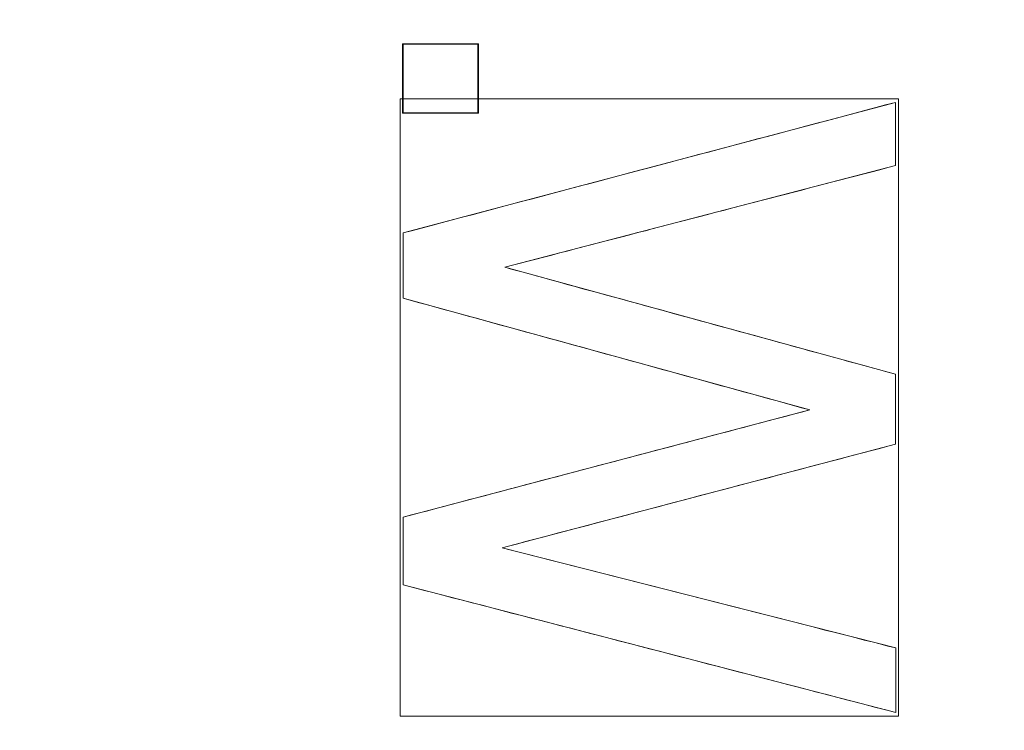
# Model space of a CAD drawing. Units: millimetres. Extents: x -156 to 156, y -174 to 174.
# Drawn here: x -98 to -86, y -23 to -14 of the extents above; entities that cross this region are included whole.
import ezdxf

# ---------------------------------------------------------------- set-up
doc = ezdxf.new("R2010")
doc.units = ezdxf.units.MM
doc.layers.add('1', color=7, linetype='CONTINUOUS', true_color=0xffffff)

msp = doc.modelspace()

# ---------------------------------------------------------------- linework, layer by layer
at = {"layer": '1', "color": 7, "linetype": 'Continuous', "lineweight": 13}
for p, q in [((-93.123, -14.294, 15.3), (-92.211, -14.293, 15.3)), ((-93.122, -15.13, 15.3), (-93.123, -14.294, 15.3)), ((-93.123, -14.294, 15), (-93.123, -14.294, 15.3)), ((-92.211, -14.293, 15), (-92.211, -14.293, 15.3)), ((-92.211, -14.293, 15.3), (-92.211, -15.13, 15.3)), ((-93.122, -16.595, 15.3), (-87.122, -15.003, 15.3)), ((-87.122, -15.003, 15), (-87.122, -15.003, 15.3)), ((-87.122, -15.003, 15.3), (-87.122, -15.773, 15.3)), ((-93.122, -15.13, 15), (-93.122, -15.13, 15.3)), ((-92.211, -15.13, 15.3), (-93.122, -15.13, 15.3)), ((-92.211, -15.13, 15), (-92.211, -15.13, 15.3)), ((-87.122, -15.773, 15.3), (-91.884, -17.013, 15.3)), ((-87.122, -15.773, 15), (-87.122, -15.773, 15.3)), ((-93.122, -17.39, 15.3), (-93.122, -16.595, 15.3)), ((-93.122, -16.595, 15), (-93.122, -16.595, 15.3)), ((-91.884, -17.013, 15), (-91.884, -17.013, 15.3)), ((-91.884, -17.013, 15.3), (-87.121, -18.317, 15.3)), ((-93.122, -17.39, 15), (-93.122, -17.39, 15.3)), ((-88.168, -18.752, 15.3), (-93.122, -17.39, 15.3)), ((-87.121, -18.317, 15.3), (-87.121, -19.17, 15.3)), ((-87.121, -18.317, 15), (-87.121, -18.317, 15.3)), ((-93.121, -20.059, 15.3), (-88.168, -18.752, 15.3)), ((-88.168, -18.752, 15), (-88.168, -18.752, 15.3)), ((-87.121, -19.17, 15.3), (-91.916, -20.434, 15.3)), ((-87.121, -19.17, 15), (-87.121, -19.17, 15.3)), ((-93.121, -20.059, 15), (-93.121, -20.059, 15.3)), ((-93.12, -20.887, 15.3), (-93.121, -20.059, 15.3)), ((-91.916, -20.434, 15.3), (-87.12, -21.655, 15.3)), ((-91.916, -20.434, 15), (-91.916, -20.434, 15.3)), ((-93.12, -20.887, 15), (-93.12, -20.887, 15.3)), ((-87.12, -22.441, 15.3), (-93.12, -20.887, 15.3)), ((-87.12, -21.655, 15.3), (-87.12, -22.441, 15.3)), ((-87.12, -21.655, 15), (-87.12, -21.655, 15.3)), ((-87.12, -22.441, 15), (-87.12, -22.441, 15.3))]:
    msp.add_line(p, q, dxfattribs=at)
for points in [[(-92.211, -14.293, 15), (-92.229, -14.293, 15), (-92.247, -14.293, 15), (-92.266, -14.293, 15), (-92.284, -14.293, 15), (-92.302, -14.293, 15), (-92.32, -14.293, 15), (-92.339, -14.293, 15), (-92.357, -14.293, 15), (-92.375, -14.293, 15), (-92.393, -14.293, 15), (-92.412, -14.293, 15), (-92.43, -14.293, 15), (-92.448, -14.293, 15), (-92.466, -14.293, 15), (-92.484, -14.294, 15), (-92.503, -14.294, 15), (-92.521, -14.294, 15), (-92.539, -14.294, 15), (-92.557, -14.294, 15), (-92.576, -14.294, 15), (-92.594, -14.294, 15), (-92.612, -14.294, 15), (-92.63, -14.294, 15), (-92.649, -14.294, 15), (-92.667, -14.294, 15), (-92.685, -14.294, 15), (-92.703, -14.294, 15), (-92.722, -14.294, 15), (-92.74, -14.294, 15), (-92.758, -14.294, 15), (-92.776, -14.294, 15), (-92.794, -14.294, 15), (-92.813, -14.294, 15), (-92.831, -14.294, 15), (-92.849, -14.294, 15), (-92.867, -14.294, 15), (-92.886, -14.294, 15), (-92.904, -14.294, 15), (-92.922, -14.294, 15), (-92.94, -14.294, 15), (-92.959, -14.294, 15), (-92.977, -14.294, 15), (-92.995, -14.294, 15), (-93.013, -14.294, 15), (-93.031, -14.294, 15), (-93.05, -14.294, 15), (-93.068, -14.294, 15), (-93.086, -14.294, 15), (-93.104, -14.294, 15), (-93.123, -14.294, 15)], [(-93.123, -14.294, 15), (-93.123, -14.31, 15), (-93.123, -14.327, 15), (-93.123, -14.344, 15), (-93.123, -14.361, 15), (-93.123, -14.377, 15), (-93.123, -14.394, 15), (-93.123, -14.411, 15), (-93.123, -14.428, 15), (-93.123, -14.444, 15), (-93.123, -14.461, 15), (-93.123, -14.478, 15), (-93.123, -14.494, 15), (-93.123, -14.511, 15), (-93.123, -14.528, 15), (-93.123, -14.545, 15), (-93.123, -14.561, 15), (-93.123, -14.578, 15), (-93.123, -14.595, 15), (-93.123, -14.612, 15), (-93.123, -14.628, 15), (-93.123, -14.645, 15), (-93.123, -14.662, 15), (-93.123, -14.679, 15), (-93.123, -14.695, 15), (-93.123, -14.712, 15), (-93.123, -14.729, 15), (-93.122, -14.745, 15), (-93.122, -14.762, 15), (-93.122, -14.779, 15), (-93.122, -14.796, 15), (-93.122, -14.812, 15), (-93.122, -14.829, 15), (-93.122, -14.846, 15), (-93.122, -14.863, 15), (-93.122, -14.879, 15), (-93.122, -14.896, 15), (-93.122, -14.913, 15), (-93.122, -14.929, 15), (-93.122, -14.946, 15), (-93.122, -14.963, 15), (-93.122, -14.98, 15), (-93.122, -14.996, 15), (-93.122, -15.013, 15), (-93.122, -15.03, 15), (-93.122, -15.047, 15), (-93.122, -15.063, 15), (-93.122, -15.08, 15), (-93.122, -15.097, 15), (-93.122, -15.114, 15), (-93.122, -15.13, 15)], [(-92.211, -15.13, 15), (-92.211, -15.113, 15), (-92.211, -15.097, 15), (-92.211, -15.08, 15), (-92.211, -15.063, 15), (-92.211, -15.046, 15), (-92.211, -15.03, 15), (-92.211, -15.013, 15), (-92.211, -14.996, 15), (-92.211, -14.979, 15), (-92.211, -14.963, 15), (-92.211, -14.946, 15), (-92.211, -14.929, 15), (-92.211, -14.912, 15), (-92.211, -14.896, 15), (-92.211, -14.879, 15), (-92.211, -14.862, 15), (-92.211, -14.846, 15), (-92.211, -14.829, 15), (-92.211, -14.812, 15), (-92.211, -14.795, 15), (-92.211, -14.779, 15), (-92.211, -14.762, 15), (-92.211, -14.745, 15), (-92.211, -14.728, 15), (-92.211, -14.712, 15), (-92.211, -14.695, 15), (-92.211, -14.678, 15), (-92.211, -14.661, 15), (-92.211, -14.645, 15), (-92.211, -14.628, 15), (-92.211, -14.611, 15), (-92.211, -14.595, 15), (-92.211, -14.578, 15), (-92.211, -14.561, 15), (-92.211, -14.544, 15), (-92.211, -14.528, 15), (-92.211, -14.511, 15), (-92.211, -14.494, 15), (-92.211, -14.477, 15), (-92.211, -14.461, 15), (-92.211, -14.444, 15), (-92.211, -14.427, 15), (-92.211, -14.411, 15), (-92.211, -14.394, 15), (-92.211, -14.377, 15), (-92.211, -14.36, 15), (-92.211, -14.344, 15), (-92.211, -14.327, 15), (-92.211, -14.31, 15), (-92.211, -14.293, 15)], [(-87.122, -15.003, 15), (-87.242, -15.034, 15), (-87.362, -15.066, 15), (-87.482, -15.098, 15), (-87.602, -15.13, 15), (-87.722, -15.162, 15), (-87.842, -15.194, 15), (-87.962, -15.226, 15), (-88.082, -15.257, 15), (-88.202, -15.289, 15), (-88.322, -15.321, 15), (-88.442, -15.353, 15), (-88.562, -15.385, 15), (-88.682, -15.417, 15), (-88.802, -15.448, 15), (-88.922, -15.48, 15), (-89.042, -15.512, 15), (-89.162, -15.544, 15), (-89.282, -15.576, 15), (-89.402, -15.608, 15), (-89.522, -15.64, 15), (-89.642, -15.671, 15), (-89.762, -15.703, 15), (-89.882, -15.735, 15), (-90.002, -15.767, 15), (-90.122, -15.799, 15), (-90.242, -15.831, 15), (-90.362, -15.863, 15), (-90.482, -15.894, 15), (-90.602, -15.926, 15), (-90.722, -15.958, 15), (-90.842, -15.99, 15), (-90.962, -16.022, 15), (-91.082, -16.054, 15), (-91.202, -16.085, 15), (-91.322, -16.117, 15), (-91.442, -16.149, 15), (-91.562, -16.181, 15), (-91.682, -16.213, 15), (-91.802, -16.245, 15), (-91.922, -16.277, 15), (-92.042, -16.308, 15), (-92.162, -16.34, 15), (-92.282, -16.372, 15), (-92.402, -16.404, 15), (-92.522, -16.436, 15), (-92.642, -16.468, 15), (-92.762, -16.499, 15), (-92.882, -16.531, 15), (-93.002, -16.563, 15), (-93.122, -16.595, 15)], [(-87.122, -15.773, 15), (-87.122, -15.758, 15), (-87.122, -15.742, 15), (-87.122, -15.727, 15), (-87.122, -15.712, 15), (-87.122, -15.696, 15), (-87.122, -15.681, 15), (-87.122, -15.665, 15), (-87.122, -15.65, 15), (-87.122, -15.635, 15), (-87.122, -15.619, 15), (-87.122, -15.604, 15), (-87.122, -15.588, 15), (-87.122, -15.573, 15), (-87.122, -15.557, 15), (-87.122, -15.542, 15), (-87.122, -15.527, 15), (-87.122, -15.511, 15), (-87.122, -15.496, 15), (-87.122, -15.48, 15), (-87.122, -15.465, 15), (-87.122, -15.45, 15), (-87.122, -15.434, 15), (-87.122, -15.419, 15), (-87.122, -15.403, 15), (-87.122, -15.388, 15), (-87.122, -15.373, 15), (-87.122, -15.357, 15), (-87.122, -15.342, 15), (-87.122, -15.326, 15), (-87.122, -15.311, 15), (-87.122, -15.295, 15), (-87.122, -15.28, 15), (-87.122, -15.265, 15), (-87.122, -15.249, 15), (-87.122, -15.234, 15), (-87.122, -15.218, 15), (-87.122, -15.203, 15), (-87.122, -15.188, 15), (-87.122, -15.172, 15), (-87.122, -15.157, 15), (-87.122, -15.141, 15), (-87.122, -15.126, 15), (-87.122, -15.11, 15), (-87.122, -15.095, 15), (-87.122, -15.08, 15), (-87.122, -15.064, 15), (-87.122, -15.049, 15), (-87.122, -15.033, 15), (-87.122, -15.018, 15), (-87.122, -15.003, 15)], [(-93.122, -15.13, 15), (-93.104, -15.13, 15), (-93.086, -15.13, 15), (-93.068, -15.13, 15), (-93.049, -15.13, 15), (-93.031, -15.13, 15), (-93.013, -15.13, 15), (-92.995, -15.13, 15), (-92.976, -15.13, 15), (-92.958, -15.13, 15), (-92.94, -15.13, 15), (-92.922, -15.13, 15), (-92.904, -15.13, 15), (-92.885, -15.13, 15), (-92.867, -15.13, 15), (-92.849, -15.13, 15), (-92.831, -15.13, 15), (-92.812, -15.13, 15), (-92.794, -15.13, 15), (-92.776, -15.13, 15), (-92.758, -15.13, 15), (-92.739, -15.13, 15), (-92.721, -15.13, 15), (-92.703, -15.13, 15), (-92.685, -15.13, 15), (-92.667, -15.13, 15), (-92.648, -15.13, 15), (-92.63, -15.13, 15), (-92.612, -15.13, 15), (-92.594, -15.13, 15), (-92.575, -15.13, 15), (-92.557, -15.13, 15), (-92.539, -15.13, 15), (-92.521, -15.13, 15), (-92.502, -15.13, 15), (-92.484, -15.13, 15), (-92.466, -15.13, 15), (-92.448, -15.13, 15), (-92.43, -15.13, 15), (-92.411, -15.13, 15), (-92.393, -15.13, 15), (-92.375, -15.13, 15), (-92.357, -15.13, 15), (-92.338, -15.13, 15), (-92.32, -15.13, 15), (-92.302, -15.13, 15), (-92.284, -15.13, 15), (-92.265, -15.13, 15), (-92.247, -15.13, 15), (-92.229, -15.13, 15), (-92.211, -15.13, 15)], [(-91.884, -17.013, 15), (-91.788, -16.988, 15), (-91.693, -16.963, 15), (-91.598, -16.939, 15), (-91.503, -16.914, 15), (-91.408, -16.889, 15), (-91.312, -16.864, 15), (-91.217, -16.839, 15), (-91.122, -16.815, 15), (-91.027, -16.79, 15), (-90.931, -16.765, 15), (-90.836, -16.74, 15), (-90.741, -16.715, 15), (-90.646, -16.691, 15), (-90.55, -16.666, 15), (-90.455, -16.641, 15), (-90.36, -16.616, 15), (-90.265, -16.591, 15), (-90.17, -16.567, 15), (-90.074, -16.542, 15), (-89.979, -16.517, 15), (-89.884, -16.492, 15), (-89.789, -16.467, 15), (-89.693, -16.443, 15), (-89.598, -16.418, 15), (-89.503, -16.393, 15), (-89.408, -16.368, 15), (-89.312, -16.343, 15), (-89.217, -16.319, 15), (-89.122, -16.294, 15), (-89.027, -16.269, 15), (-88.932, -16.244, 15), (-88.836, -16.22, 15), (-88.741, -16.195, 15), (-88.646, -16.17, 15), (-88.551, -16.145, 15), (-88.455, -16.12, 15), (-88.36, -16.096, 15), (-88.265, -16.071, 15), (-88.17, -16.046, 15), (-88.074, -16.021, 15), (-87.979, -15.996, 15), (-87.884, -15.972, 15), (-87.789, -15.947, 15), (-87.694, -15.922, 15), (-87.598, -15.897, 15), (-87.503, -15.872, 15), (-87.408, -15.848, 15), (-87.313, -15.823, 15), (-87.217, -15.798, 15), (-87.122, -15.773, 15)], [(-93.122, -16.595, 15), (-93.122, -16.611, 15), (-93.122, -16.627, 15), (-93.122, -16.643, 15), (-93.122, -16.659, 15), (-93.122, -16.675, 15), (-93.122, -16.69, 15), (-93.122, -16.706, 15), (-93.122, -16.722, 15), (-93.122, -16.738, 15), (-93.122, -16.754, 15), (-93.122, -16.77, 15), (-93.122, -16.786, 15), (-93.122, -16.802, 15), (-93.122, -16.818, 15), (-93.122, -16.834, 15), (-93.122, -16.849, 15), (-93.122, -16.865, 15), (-93.122, -16.881, 15), (-93.122, -16.897, 15), (-93.122, -16.913, 15), (-93.122, -16.929, 15), (-93.122, -16.945, 15), (-93.122, -16.961, 15), (-93.122, -16.977, 15), (-93.122, -16.993, 15), (-93.122, -17.009, 15), (-93.122, -17.024, 15), (-93.122, -17.04, 15), (-93.122, -17.056, 15), (-93.122, -17.072, 15), (-93.122, -17.088, 15), (-93.122, -17.104, 15), (-93.122, -17.12, 15), (-93.122, -17.136, 15), (-93.122, -17.152, 15), (-93.122, -17.168, 15), (-93.122, -17.183, 15), (-93.122, -17.199, 15), (-93.122, -17.215, 15), (-93.122, -17.231, 15), (-93.122, -17.247, 15), (-93.122, -17.263, 15), (-93.122, -17.279, 15), (-93.122, -17.295, 15), (-93.122, -17.311, 15), (-93.122, -17.327, 15), (-93.122, -17.343, 15), (-93.122, -17.358, 15), (-93.122, -17.374, 15), (-93.122, -17.39, 15)], [(-87.121, -18.317, 15), (-87.217, -18.291, 15), (-87.312, -18.265, 15), (-87.407, -18.238, 15), (-87.502, -18.212, 15), (-87.598, -18.186, 15), (-87.693, -18.16, 15), (-87.788, -18.134, 15), (-87.883, -18.108, 15), (-87.979, -18.082, 15), (-88.074, -18.056, 15), (-88.169, -18.03, 15), (-88.264, -18.004, 15), (-88.36, -17.978, 15), (-88.455, -17.952, 15), (-88.55, -17.926, 15), (-88.645, -17.899, 15), (-88.74, -17.873, 15), (-88.836, -17.847, 15), (-88.931, -17.821, 15), (-89.026, -17.795, 15), (-89.121, -17.769, 15), (-89.217, -17.743, 15), (-89.312, -17.717, 15), (-89.407, -17.691, 15), (-89.502, -17.665, 15), (-89.598, -17.639, 15), (-89.693, -17.613, 15), (-89.788, -17.587, 15), (-89.883, -17.56, 15), (-89.979, -17.534, 15), (-90.074, -17.508, 15), (-90.169, -17.482, 15), (-90.264, -17.456, 15), (-90.36, -17.43, 15), (-90.455, -17.404, 15), (-90.55, -17.378, 15), (-90.645, -17.352, 15), (-90.741, -17.326, 15), (-90.836, -17.3, 15), (-90.931, -17.274, 15), (-91.026, -17.248, 15), (-91.122, -17.222, 15), (-91.217, -17.195, 15), (-91.312, -17.169, 15), (-91.407, -17.143, 15), (-91.503, -17.117, 15), (-91.598, -17.091, 15), (-91.693, -17.065, 15), (-91.788, -17.039, 15), (-91.884, -17.013, 15)], [(-93.122, -17.39, 15), (-93.023, -17.417, 15), (-92.923, -17.445, 15), (-92.824, -17.472, 15), (-92.725, -17.499, 15), (-92.626, -17.526, 15), (-92.527, -17.554, 15), (-92.428, -17.581, 15), (-92.329, -17.608, 15), (-92.23, -17.635, 15), (-92.131, -17.663, 15), (-92.032, -17.69, 15), (-91.933, -17.717, 15), (-91.834, -17.744, 15), (-91.734, -17.772, 15), (-91.635, -17.799, 15), (-91.536, -17.826, 15), (-91.437, -17.853, 15), (-91.338, -17.881, 15), (-91.239, -17.908, 15), (-91.14, -17.935, 15), (-91.041, -17.962, 15), (-90.942, -17.989, 15), (-90.843, -18.017, 15), (-90.744, -18.044, 15), (-90.645, -18.071, 15), (-90.546, -18.098, 15), (-90.446, -18.126, 15), (-90.347, -18.153, 15), (-90.248, -18.18, 15), (-90.149, -18.207, 15), (-90.05, -18.235, 15), (-89.951, -18.262, 15), (-89.852, -18.289, 15), (-89.753, -18.316, 15), (-89.654, -18.344, 15), (-89.555, -18.371, 15), (-89.456, -18.398, 15), (-89.357, -18.425, 15), (-89.257, -18.453, 15), (-89.158, -18.48, 15), (-89.059, -18.507, 15), (-88.96, -18.534, 15), (-88.861, -18.562, 15), (-88.762, -18.589, 15), (-88.663, -18.616, 15), (-88.564, -18.643, 15), (-88.465, -18.67, 15), (-88.366, -18.698, 15), (-88.267, -18.725, 15), (-88.168, -18.752, 15)], [(-87.121, -19.17, 15), (-87.121, -19.153, 15), (-87.121, -19.136, 15), (-87.121, -19.119, 15), (-87.121, -19.102, 15), (-87.121, -19.085, 15), (-87.121, -19.068, 15), (-87.121, -19.051, 15), (-87.121, -19.034, 15), (-87.121, -19.016, 15), (-87.121, -18.999, 15), (-87.121, -18.982, 15), (-87.121, -18.965, 15), (-87.121, -18.948, 15), (-87.121, -18.931, 15), (-87.121, -18.914, 15), (-87.121, -18.897, 15), (-87.121, -18.88, 15), (-87.121, -18.863, 15), (-87.121, -18.846, 15), (-87.121, -18.829, 15), (-87.121, -18.812, 15), (-87.121, -18.795, 15), (-87.121, -18.778, 15), (-87.121, -18.76, 15), (-87.121, -18.743, 15), (-87.121, -18.726, 15), (-87.121, -18.709, 15), (-87.121, -18.692, 15), (-87.121, -18.675, 15), (-87.121, -18.658, 15), (-87.121, -18.641, 15), (-87.121, -18.624, 15), (-87.121, -18.607, 15), (-87.121, -18.59, 15), (-87.121, -18.573, 15), (-87.121, -18.556, 15), (-87.121, -18.539, 15), (-87.121, -18.522, 15), (-87.121, -18.504, 15), (-87.121, -18.487, 15), (-87.121, -18.47, 15), (-87.121, -18.453, 15), (-87.121, -18.436, 15), (-87.121, -18.419, 15), (-87.121, -18.402, 15), (-87.121, -18.385, 15), (-87.121, -18.368, 15), (-87.121, -18.351, 15), (-87.121, -18.334, 15), (-87.121, -18.317, 15)], [(-88.168, -18.752, 15), (-88.267, -18.778, 15), (-88.366, -18.804, 15), (-88.465, -18.831, 15), (-88.564, -18.857, 15), (-88.663, -18.883, 15), (-88.762, -18.909, 15), (-88.861, -18.935, 15), (-88.96, -18.961, 15), (-89.059, -18.987, 15), (-89.158, -19.014, 15), (-89.257, -19.04, 15), (-89.356, -19.066, 15), (-89.455, -19.092, 15), (-89.554, -19.118, 15), (-89.654, -19.144, 15), (-89.753, -19.17, 15), (-89.852, -19.197, 15), (-89.951, -19.223, 15), (-90.05, -19.249, 15), (-90.149, -19.275, 15), (-90.248, -19.301, 15), (-90.347, -19.327, 15), (-90.446, -19.353, 15), (-90.545, -19.38, 15), (-90.644, -19.406, 15), (-90.743, -19.432, 15), (-90.842, -19.458, 15), (-90.941, -19.484, 15), (-91.04, -19.51, 15), (-91.139, -19.536, 15), (-91.239, -19.563, 15), (-91.338, -19.589, 15), (-91.437, -19.615, 15), (-91.536, -19.641, 15), (-91.635, -19.667, 15), (-91.734, -19.693, 15), (-91.833, -19.719, 15), (-91.932, -19.746, 15), (-92.031, -19.772, 15), (-92.13, -19.798, 15), (-92.229, -19.824, 15), (-92.328, -19.85, 15), (-92.427, -19.876, 15), (-92.526, -19.902, 15), (-92.625, -19.929, 15), (-92.724, -19.955, 15), (-92.823, -19.981, 15), (-92.923, -20.007, 15), (-93.022, -20.033, 15), (-93.121, -20.059, 15)], [(-91.916, -20.434, 15), (-91.82, -20.409, 15), (-91.724, -20.384, 15), (-91.629, -20.358, 15), (-91.533, -20.333, 15), (-91.437, -20.308, 15), (-91.341, -20.283, 15), (-91.245, -20.257, 15), (-91.149, -20.232, 15), (-91.053, -20.207, 15), (-90.957, -20.181, 15), (-90.861, -20.156, 15), (-90.765, -20.131, 15), (-90.669, -20.106, 15), (-90.574, -20.08, 15), (-90.478, -20.055, 15), (-90.382, -20.03, 15), (-90.286, -20.004, 15), (-90.19, -19.979, 15), (-90.094, -19.954, 15), (-89.998, -19.929, 15), (-89.902, -19.903, 15), (-89.806, -19.878, 15), (-89.71, -19.853, 15), (-89.615, -19.827, 15), (-89.519, -19.802, 15), (-89.423, -19.777, 15), (-89.327, -19.752, 15), (-89.231, -19.726, 15), (-89.135, -19.701, 15), (-89.039, -19.676, 15), (-88.943, -19.65, 15), (-88.847, -19.625, 15), (-88.751, -19.6, 15), (-88.655, -19.575, 15), (-88.56, -19.549, 15), (-88.464, -19.524, 15), (-88.368, -19.499, 15), (-88.272, -19.474, 15), (-88.176, -19.448, 15), (-88.08, -19.423, 15), (-87.984, -19.398, 15), (-87.888, -19.372, 15), (-87.792, -19.347, 15), (-87.696, -19.322, 15), (-87.601, -19.297, 15), (-87.505, -19.271, 15), (-87.409, -19.246, 15), (-87.313, -19.221, 15), (-87.217, -19.195, 15), (-87.121, -19.17, 15)], [(-93.121, -20.059, 15), (-93.121, -20.076, 15), (-93.121, -20.092, 15), (-93.121, -20.109, 15), (-93.121, -20.125, 15), (-93.121, -20.142, 15), (-93.121, -20.159, 15), (-93.121, -20.175, 15), (-93.121, -20.192, 15), (-93.121, -20.208, 15), (-93.121, -20.225, 15), (-93.121, -20.241, 15), (-93.121, -20.258, 15), (-93.121, -20.274, 15), (-93.121, -20.291, 15), (-93.121, -20.307, 15), (-93.121, -20.324, 15), (-93.121, -20.341, 15), (-93.121, -20.357, 15), (-93.121, -20.374, 15), (-93.121, -20.39, 15), (-93.121, -20.407, 15), (-93.121, -20.423, 15), (-93.121, -20.44, 15), (-93.121, -20.456, 15), (-93.121, -20.473, 15), (-93.121, -20.49, 15), (-93.121, -20.506, 15), (-93.121, -20.523, 15), (-93.121, -20.539, 15), (-93.121, -20.556, 15), (-93.121, -20.572, 15), (-93.121, -20.589, 15), (-93.121, -20.605, 15), (-93.121, -20.622, 15), (-93.121, -20.638, 15), (-93.12, -20.655, 15), (-93.12, -20.672, 15), (-93.12, -20.688, 15), (-93.12, -20.705, 15), (-93.12, -20.721, 15), (-93.12, -20.738, 15), (-93.12, -20.754, 15), (-93.12, -20.771, 15), (-93.12, -20.787, 15), (-93.12, -20.804, 15), (-93.12, -20.82, 15), (-93.12, -20.837, 15), (-93.12, -20.854, 15), (-93.12, -20.87, 15), (-93.12, -20.887, 15)], [(-87.12, -21.655, 15), (-87.216, -21.631, 15), (-87.312, -21.606, 15), (-87.408, -21.582, 15), (-87.504, -21.558, 15), (-87.6, -21.533, 15), (-87.696, -21.509, 15), (-87.792, -21.484, 15), (-87.888, -21.46, 15), (-87.983, -21.436, 15), (-88.079, -21.411, 15), (-88.175, -21.387, 15), (-88.271, -21.362, 15), (-88.367, -21.338, 15), (-88.463, -21.313, 15), (-88.559, -21.289, 15), (-88.655, -21.265, 15), (-88.751, -21.24, 15), (-88.847, -21.216, 15), (-88.943, -21.191, 15), (-89.039, -21.167, 15), (-89.135, -21.142, 15), (-89.23, -21.118, 15), (-89.326, -21.094, 15), (-89.422, -21.069, 15), (-89.518, -21.045, 15), (-89.614, -21.02, 15), (-89.71, -20.996, 15), (-89.806, -20.972, 15), (-89.902, -20.947, 15), (-89.998, -20.923, 15), (-90.094, -20.898, 15), (-90.19, -20.874, 15), (-90.286, -20.849, 15), (-90.381, -20.825, 15), (-90.477, -20.801, 15), (-90.573, -20.776, 15), (-90.669, -20.752, 15), (-90.765, -20.727, 15), (-90.861, -20.703, 15), (-90.957, -20.678, 15), (-91.053, -20.654, 15), (-91.149, -20.63, 15), (-91.245, -20.605, 15), (-91.341, -20.581, 15), (-91.437, -20.556, 15), (-91.533, -20.532, 15), (-91.628, -20.508, 15), (-91.724, -20.483, 15), (-91.82, -20.459, 15), (-91.916, -20.434, 15)], [(-93.12, -20.887, 15), (-93, -20.918, 15), (-92.88, -20.949, 15), (-92.76, -20.98, 15), (-92.64, -21.011, 15), (-92.52, -21.042, 15), (-92.4, -21.073, 15), (-92.28, -21.104, 15), (-92.16, -21.135, 15), (-92.04, -21.166, 15), (-91.92, -21.198, 15), (-91.8, -21.229, 15), (-91.68, -21.26, 15), (-91.56, -21.291, 15), (-91.44, -21.322, 15), (-91.32, -21.353, 15), (-91.2, -21.384, 15), (-91.08, -21.415, 15), (-90.96, -21.446, 15), (-90.84, -21.477, 15), (-90.72, -21.509, 15), (-90.6, -21.54, 15), (-90.48, -21.571, 15), (-90.36, -21.602, 15), (-90.24, -21.633, 15), (-90.12, -21.664, 15), (-90, -21.695, 15), (-89.88, -21.726, 15), (-89.76, -21.757, 15), (-89.64, -21.788, 15), (-89.52, -21.819, 15), (-89.4, -21.851, 15), (-89.28, -21.882, 15), (-89.16, -21.913, 15), (-89.04, -21.944, 15), (-88.92, -21.975, 15), (-88.8, -22.006, 15), (-88.68, -22.037, 15), (-88.56, -22.068, 15), (-88.44, -22.099, 15), (-88.32, -22.13, 15), (-88.2, -22.161, 15), (-88.08, -22.193, 15), (-87.96, -22.224, 15), (-87.84, -22.255, 15), (-87.72, -22.286, 15), (-87.6, -22.317, 15), (-87.48, -22.348, 15), (-87.36, -22.379, 15), (-87.24, -22.41, 15), (-87.12, -22.441, 15)], [(-87.12, -22.441, 15), (-87.12, -22.426, 15), (-87.12, -22.41, 15), (-87.12, -22.394, 15), (-87.12, -22.378, 15), (-87.12, -22.363, 15), (-87.12, -22.347, 15), (-87.12, -22.331, 15), (-87.12, -22.316, 15), (-87.12, -22.3, 15), (-87.12, -22.284, 15), (-87.12, -22.268, 15), (-87.12, -22.253, 15), (-87.12, -22.237, 15), (-87.12, -22.221, 15), (-87.12, -22.206, 15), (-87.12, -22.19, 15), (-87.12, -22.174, 15), (-87.12, -22.158, 15), (-87.12, -22.143, 15), (-87.12, -22.127, 15), (-87.12, -22.111, 15), (-87.12, -22.095, 15), (-87.12, -22.08, 15), (-87.12, -22.064, 15), (-87.12, -22.048, 15), (-87.12, -22.033, 15), (-87.12, -22.017, 15), (-87.12, -22.001, 15), (-87.12, -21.985, 15), (-87.12, -21.97, 15), (-87.12, -21.954, 15), (-87.12, -21.938, 15), (-87.12, -21.923, 15), (-87.12, -21.907, 15), (-87.12, -21.891, 15), (-87.12, -21.875, 15), (-87.12, -21.86, 15), (-87.12, -21.844, 15), (-87.12, -21.828, 15), (-87.12, -21.812, 15), (-87.12, -21.797, 15), (-87.12, -21.781, 15), (-87.12, -21.765, 15), (-87.12, -21.75, 15), (-87.12, -21.734, 15), (-87.12, -21.718, 15), (-87.12, -21.702, 15), (-87.12, -21.687, 15), (-87.12, -21.671, 15), (-87.12, -21.655, 15)]]:
    msp.add_polyline3d(points, dxfattribs=at)

# ---------------------------------------------------------------- meshes
mesh = msp.add_polymesh((2, 2), dxfattribs=at)
for k, corner in enumerate([(125.369, -152.546, 0.3), (138.183, 141.042, 0.3), (-138.223, -141.04, 0.3), (-125.408, 152.547, 0.3)]):
    mesh.set_mesh_vertex(divmod(k, 2), corner)
mesh = msp.add_polymesh((2, 2), dxfattribs=at)
for k, corner in enumerate([(-110.877, -125.546, 15.3), (110.877, -125.546, 15.3), (-110.877, 125.546, 15.3), (110.877, 125.546, 15.3)]):
    mesh.set_mesh_vertex(divmod(k, 2), corner)
mesh = msp.add_polymesh((2, 2), dxfattribs=at)
for k, corner in enumerate([(-14.683, -94.874, 123.11), (-94.768, 15.354, 123.11), (94.768, -15.354, 123.11), (14.683, 94.874, 123.11)]):
    mesh.set_mesh_vertex(divmod(k, 2), corner)
at = {"layer": '1', "color": 252, "linetype": 'Continuous', "lineweight": 13}
mesh = msp.add_polymesh((8, 8), dxfattribs=at)
for k, corner in enumerate([(-129.775, 0, 0.143), (-151.015, 0, 18.798), (-156.368, 0, 58.207), (-154.723, 0, 113.505), (-149.82, 0, 179.868), (-140.502, 0, 242.927), (-122.414, 0, 270.855), (-83.526, 0, 223.11), (-127.174, -40.84, 0.143), (-147.988, -47.525, 18.798), (-153.234, -49.209, 58.207), (-151.621, -48.692, 113.505), (-146.817, -47.149, 179.868), (-137.686, -44.216, 242.927), (-119.96, -38.524, 270.855), (-81.852, -26.286, 223.11), (-119.095, -78.26, 0.143), (-138.587, -91.068, 18.798), (-143.499, -94.296, 58.207), (-141.989, -93.304, 113.505), (-137.49, -90.348, 179.868), (-128.939, -84.728, 242.927), (-112.339, -73.82, 270.855), (-76.652, -50.369, 223.11), (-105.126, -108.836, 0.143), (-122.331, -126.649, 18.798), (-126.667, -131.139, 58.207), (-125.335, -129.759, 113.505), (-121.363, -125.648, 179.868), (-113.815, -117.833, 242.927), (-99.163, -102.663, 270.855), (-67.661, -70.049, 223.11), (-84.907, -129.311, 0.143), (-98.803, -150.474, 18.798), (-102.306, -155.809, 58.207), (-101.229, -154.169, 113.505), (-98.022, -149.284, 179.868), (-91.925, -139.999, 242.927), (-80.091, -121.975, 270.855), (-54.648, -83.226, 223.11), (-59.203, -139.79, 0.143), (-68.892, -162.669, 18.798), (-71.335, -168.435, 58.207), (-70.584, -166.663, 113.505), (-68.348, -161.382, 179.868), (-64.097, -151.345, 242.927), (-55.845, -131.86, 270.855), (-38.105, -89.971, 223.11), (-29.84, -143.569, 0.143), (-34.724, -167.067, 18.798), (-35.955, -172.989, 58.207), (-35.576, -171.169, 113.505), (-34.449, -165.746, 179.868), (-32.307, -155.437, 242.927), (-28.148, -135.425, 270.855), (-19.206, -92.404, 223.11), (1.313, -144.071, 0.143), (1.528, -167.651, 18.798), (1.582, -173.594, 58.207), (1.566, -171.767, 113.505), (1.516, -166.325, 179.868), (1.422, -155.98, 242.927), (1.238, -135.899, 270.855), (0.844, -92.727, 223.11)]):
    mesh.set_mesh_vertex(divmod(k, 8), corner)
at = {"layer": '1', "color": 7, "linetype": 'Continuous', "lineweight": 13}
mesh = msp.add_polymesh((8, 8), dxfattribs=at)
for k, corner in enumerate([(-114.534, 0, 10.823), (-114.317, 0, 11.845), (-113.892, 0, 12.8), (-113.278, 0, 13.646), (-112.501, 0, 14.345), (-111.595, 0, 14.868), (-110.601, 0, 15.191), (-109.562, 0, 15.3), (-113.219, -28.715, 10.823), (-113.002, -28.694, 11.845), (-112.579, -28.655, 12.8), (-111.967, -28.597, 13.646), (-111.194, -28.524, 14.345), (-110.293, -28.44, 14.868), (-109.303, -28.347, 15.191), (-108.268, -28.249, 15.3), (-108.919, -57.238, 10.823), (-108.707, -57.192, 11.845), (-108.291, -57.103, 12.8), (-107.69, -56.975, 13.646), (-106.931, -56.812, 14.345), (-106.045, -56.622, 14.868), (-105.073, -56.414, 15.191), (-104.057, -56.196, 15.3), (-100.493, -85.074, 10.823), (-100.292, -84.991, 11.845), (-99.899, -84.828, 12.8), (-99.331, -84.593, 13.646), (-98.614, -84.296, 14.345), (-97.777, -83.949, 14.868), (-96.859, -83.569, 15.191), (-95.899, -83.171, 15.3), (-84.352, -110.601, 10.823), (-84.2, -110.445, 11.845), (-83.904, -110.14, 12.8), (-83.477, -109.699, 13.646), (-82.936, -109.141, 14.345), (-82.306, -108.491, 14.868), (-81.614, -107.777, 15.191), (-80.891, -107.03, 15.3), (-57.193, -124.735, 10.823), (-57.14, -124.524, 11.845), (-57.037, -124.112, 12.8), (-56.888, -123.516, 13.646), (-56.7, -122.762, 14.345), (-56.481, -121.884, 14.868), (-56.24, -120.919, 15.191), (-55.989, -119.91, 15.3), (-28.407, -128.488, 10.823), (-28.396, -128.271, 11.845), (-28.376, -127.846, 12.8), (-28.347, -127.233, 13.646), (-28.309, -126.457, 14.345), (-28.266, -125.552, 14.868), (-28.218, -124.559, 15.191), (-28.169, -123.521, 15.3), (0, -128.926, 10.823), (0, -128.708, 11.845), (0, -128.283, 12.8), (0, -127.669, 13.646), (0, -126.892, 14.345), (0, -125.987, 14.868), (0, -124.993, 15.191), (0, -123.953, 15.3)]):
    mesh.set_mesh_vertex(divmod(k, 8), corner)
mesh = msp.add_polymesh((8, 8), dxfattribs=at)
for k, corner in enumerate([(-114.523, -2.186, 10.859), (-112.956, -31.334, 10.859), (-108.278, -60.11, 10.859), (-99.337, -87.757, 10.859), (-83.354, -111.536, 10.859), (-58.014, -124.522, 10.859), (-29.248, -128.442, 10.859), (0, -128.922, 10.859), (-114.615, -2.187, 9.985), (-113.048, -31.343, 9.985), (-108.368, -60.131, 9.985), (-99.421, -87.795, 9.985), (-83.416, -111.604, 9.985), (-58.037, -124.611, 9.985), (-29.253, -128.534, 9.985), (0, -129.014, 9.985), (-114.707, -2.187, 9.111), (-113.139, -31.353, 9.111), (-108.457, -60.151, 9.111), (-99.505, -87.832, 9.111), (-83.478, -111.671, 9.111), (-58.06, -124.7, 9.111), (-29.258, -128.626, 9.111), (0, -129.105, 9.111), (-114.799, -2.188, 8.237), (-113.23, -31.362, 8.237), (-108.547, -60.172, 8.237), (-99.589, -87.869, 8.237), (-83.54, -111.739, 8.237), (-58.084, -124.789, 8.237), (-29.263, -128.718, 8.237), (0, -129.197, 8.237), (-114.891, -2.188, 7.363), (-113.322, -31.372, 7.363), (-108.636, -60.193, 7.363), (-99.673, -87.907, 7.363), (-83.602, -111.807, 7.363), (-58.107, -124.878, 7.363), (-29.267, -128.809, 7.363), (0, -129.289, 7.363), (-114.983, -2.189, 6.489), (-113.413, -31.381, 6.489), (-108.726, -60.213, 6.489), (-99.757, -87.944, 6.489), (-83.664, -111.874, 6.489), (-58.13, -124.967, 6.489), (-29.272, -128.901, 6.489), (0, -129.381, 6.489), (-115.074, -2.19, 5.615), (-113.505, -31.391, 5.615), (-108.815, -60.234, 5.615), (-99.841, -87.981, 5.615), (-83.726, -111.942, 5.615), (-58.153, -125.055, 5.615), (-29.277, -128.993, 5.615), (0, -129.473, 5.615), (-115.166, -2.19, 4.741), (-113.596, -31.4, 4.741), (-108.905, -60.254, 4.741), (-99.925, -88.019, 4.741), (-83.788, -112.01, 4.741), (-58.176, -125.144, 4.741), (-29.282, -129.085, 4.741), (0, -129.565, 4.741)]):
    mesh.set_mesh_vertex(divmod(k, 8), corner)
mesh = msp.add_polymesh((8, 8), dxfattribs=at)
for k, corner in enumerate([(0, -145.625, 0.41), (0, -145.463, 0.381), (0, -145.3, 0.356), (0, -145.137, 0.336), (0, -144.973, 0.32), (0, -144.809, 0.309), (0, -144.645, 0.302), (0, -144.481, 0.3), (-31.558, -145.034, 0.408), (-31.549, -144.873, 0.38), (-31.54, -144.712, 0.355), (-31.53, -144.551, 0.335), (-31.521, -144.388, 0.32), (-31.512, -144.226, 0.309), (-31.503, -144.063, 0.302), (-31.494, -143.9, 0.3), (-62.808, -140.497, 0.4), (-62.768, -140.348, 0.373), (-62.729, -140.198, 0.351), (-62.689, -140.048, 0.333), (-62.649, -139.897, 0.318), (-62.608, -139.746, 0.308), (-62.568, -139.595, 0.302), (-62.528, -139.444, 0.3), (-91.34, -126.623, 0.394), (-91.246, -126.506, 0.369), (-91.152, -126.389, 0.348), (-91.057, -126.271, 0.331), (-90.963, -126.153, 0.317), (-90.868, -126.035, 0.308), (-90.773, -125.917, 0.302), (-90.678, -125.798, 0.3), (-111.038, -101.873, 0.41), (-110.895, -101.797, 0.381), (-110.751, -101.722, 0.356), (-110.607, -101.645, 0.336), (-110.462, -101.569, 0.32), (-110.317, -101.493, 0.309), (-110.172, -101.416, 0.302), (-110.027, -101.34, 0.3), (-122.433, -72.442, 0.427), (-122.265, -72.396, 0.393), (-122.098, -72.35, 0.365), (-121.929, -72.304, 0.341), (-121.76, -72.257, 0.323), (-121.59, -72.21, 0.31), (-121.42, -72.164, 0.303), (-121.25, -72.117, 0.3), (-128.611, -41.726, 0.437), (-128.433, -41.702, 0.401), (-128.254, -41.678, 0.37), (-128.074, -41.654, 0.345), (-127.893, -41.63, 0.325), (-127.712, -41.605, 0.311), (-127.53, -41.581, 0.303), (-127.349, -41.557, 0.3), (-131.153, -10.515, 0.441), (-130.971, -10.509, 0.404), (-130.788, -10.503, 0.372), (-130.603, -10.497, 0.346), (-130.419, -10.492, 0.326), (-130.233, -10.486, 0.312), (-130.047, -10.48, 0.303), (-129.861, -10.474, 0.3)]):
    mesh.set_mesh_vertex(divmod(k, 8), corner)
mesh = msp.add_polymesh((2, 2), dxfattribs=at)
for k, corner in enumerate([(-93.128, -15.135, 15), (-92.205, -15.135, 15), (-93.128, -14.288, 15), (-92.205, -14.288, 15)]):
    mesh.set_mesh_vertex(divmod(k, 2), corner)
mesh = msp.add_polymesh((2, 2), dxfattribs=at)
for k, corner in enumerate([(-92.211, -14.293, 15), (-92.211, -14.293, 15.3), (-93.123, -14.294, 15), (-93.123, -14.294, 15.3)]):
    mesh.set_mesh_vertex(divmod(k, 2), corner)
mesh = msp.add_polymesh((2, 2), dxfattribs=at)
for k, corner in enumerate([(-93.123, -14.294, 15), (-93.123, -14.294, 15.3), (-93.122, -15.13, 15), (-93.122, -15.13, 15.3)]):
    mesh.set_mesh_vertex(divmod(k, 2), corner)
mesh = msp.add_polymesh((2, 2), dxfattribs=at)
for k, corner in enumerate([(-92.211, -15.13, 15), (-92.211, -15.13, 15.3), (-92.211, -14.293, 15), (-92.211, -14.293, 15.3)]):
    mesh.set_mesh_vertex(divmod(k, 2), corner)
mesh = msp.add_polymesh((2, 2), dxfattribs=at)
for k, corner in enumerate([(-93.158, -22.486, 15), (-87.084, -22.486, 15), (-93.158, -14.958, 15), (-87.084, -14.958, 15)]):
    mesh.set_mesh_vertex(divmod(k, 2), corner)
mesh = msp.add_polymesh((2, 2), dxfattribs=at)
for k, corner in enumerate([(-87.122, -15.003, 15), (-87.122, -15.003, 15.3), (-93.122, -16.595, 15), (-93.122, -16.595, 15.3)]):
    mesh.set_mesh_vertex(divmod(k, 2), corner)
mesh = msp.add_polymesh((2, 2), dxfattribs=at)
for k, corner in enumerate([(-87.122, -15.773, 15), (-87.122, -15.773, 15.3), (-87.122, -15.003, 15), (-87.122, -15.003, 15.3)]):
    mesh.set_mesh_vertex(divmod(k, 2), corner)
mesh = msp.add_polymesh((2, 2), dxfattribs=at)
for k, corner in enumerate([(-93.122, -15.13, 15), (-93.122, -15.13, 15.3), (-92.211, -15.13, 15), (-92.211, -15.13, 15.3)]):
    mesh.set_mesh_vertex(divmod(k, 2), corner)
mesh = msp.add_polymesh((2, 2), dxfattribs=at)
for k, corner in enumerate([(-91.884, -17.013, 15), (-91.884, -17.013, 15.3), (-87.122, -15.773, 15), (-87.122, -15.773, 15.3)]):
    mesh.set_mesh_vertex(divmod(k, 2), corner)
mesh = msp.add_polymesh((2, 2), dxfattribs=at)
for k, corner in enumerate([(-93.122, -16.595, 15), (-93.122, -16.595, 15.3), (-93.122, -17.39, 15), (-93.122, -17.39, 15.3)]):
    mesh.set_mesh_vertex(divmod(k, 2), corner)
mesh = msp.add_polymesh((2, 2), dxfattribs=at)
for k, corner in enumerate([(-87.121, -18.317, 15), (-87.121, -18.317, 15.3), (-91.884, -17.013, 15), (-91.884, -17.013, 15.3)]):
    mesh.set_mesh_vertex(divmod(k, 2), corner)
mesh = msp.add_polymesh((2, 2), dxfattribs=at)
for k, corner in enumerate([(-93.122, -17.39, 15), (-93.122, -17.39, 15.3), (-88.168, -18.752, 15), (-88.168, -18.752, 15.3)]):
    mesh.set_mesh_vertex(divmod(k, 2), corner)
mesh = msp.add_polymesh((2, 2), dxfattribs=at)
for k, corner in enumerate([(-87.121, -19.17, 15), (-87.121, -19.17, 15.3), (-87.121, -18.317, 15), (-87.121, -18.317, 15.3)]):
    mesh.set_mesh_vertex(divmod(k, 2), corner)
mesh = msp.add_polymesh((2, 2), dxfattribs=at)
for k, corner in enumerate([(-88.168, -18.752, 15), (-88.168, -18.752, 15.3), (-93.121, -20.059, 15), (-93.121, -20.059, 15.3)]):
    mesh.set_mesh_vertex(divmod(k, 2), corner)
mesh = msp.add_polymesh((2, 2), dxfattribs=at)
for k, corner in enumerate([(-91.916, -20.434, 15), (-91.916, -20.434, 15.3), (-87.121, -19.17, 15), (-87.121, -19.17, 15.3)]):
    mesh.set_mesh_vertex(divmod(k, 2), corner)
mesh = msp.add_polymesh((2, 2), dxfattribs=at)
for k, corner in enumerate([(-93.121, -20.059, 15), (-93.121, -20.059, 15.3), (-93.12, -20.887, 15), (-93.12, -20.887, 15.3)]):
    mesh.set_mesh_vertex(divmod(k, 2), corner)
mesh = msp.add_polymesh((2, 2), dxfattribs=at)
for k, corner in enumerate([(-87.12, -21.655, 15), (-87.12, -21.655, 15.3), (-91.916, -20.434, 15), (-91.916, -20.434, 15.3)]):
    mesh.set_mesh_vertex(divmod(k, 2), corner)
mesh = msp.add_polymesh((2, 2), dxfattribs=at)
for k, corner in enumerate([(-93.12, -20.887, 15), (-93.12, -20.887, 15.3), (-87.12, -22.441, 15), (-87.12, -22.441, 15.3)]):
    mesh.set_mesh_vertex(divmod(k, 2), corner)
mesh = msp.add_polymesh((2, 2), dxfattribs=at)
for k, corner in enumerate([(-87.12, -22.441, 15), (-87.12, -22.441, 15.3), (-87.12, -21.655, 15), (-87.12, -21.655, 15.3)]):
    mesh.set_mesh_vertex(divmod(k, 2), corner)

doc.saveas('drawing.dxf')
